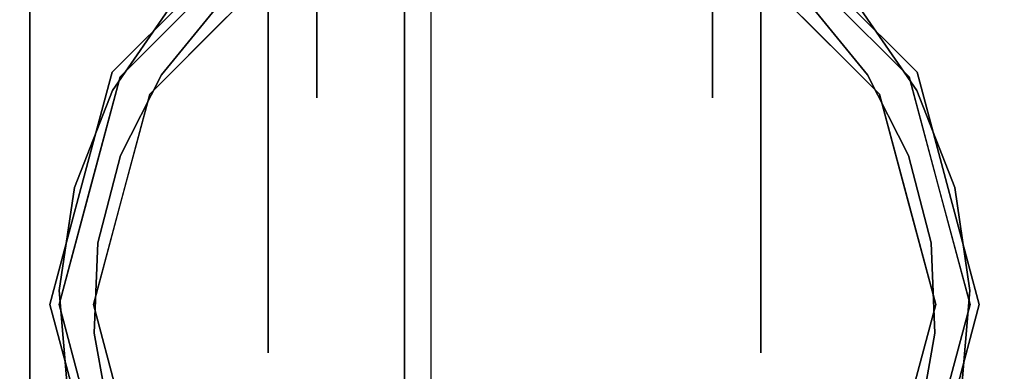
# Model space of a CAD drawing. Units: millimetres. Extents: x -2 to 771, y -886 to 7.
# Drawn here: x 37 to 113, y -156 to -129 of the extents above; entities that cross this region are included whole.
import ezdxf

# ---------------------------------------------------------------- set-up
doc = ezdxf.new("R2010")
doc.units = ezdxf.units.MM
for name, color, linetype in [('IQ_200_2D', 1, 'Continuous'), ('IQ_200_3D', 1, 'Continuous'), ('IQ_204_3D', 7, 'Continuous')]:
    doc.layers.add(name, color=color, linetype=linetype)

msp = doc.modelspace()

# ---------------------------------------------------------------- linework, layer by layer
at = {"layer": 'IQ_200_2D'}
msp.add_line((69, -817.5), (69, -27.5), dxfattribs=at)
at = {"layer": 'IQ_200_3D'}
for points, invisible_edges in [([(767.956, -60, 157), (-2.044, -825, 157), (-2.044, -60, 157), (57.956, 0, 157)], 13), ([(-2.044, -60, 190), (-2.044, -825, 190), (767.956, -60, 190), (57.956, 0, 190)], 14), ([(-2.044, -825, 157), (767.956, -60, 157), (767.956, -825, 157), (707.956, -885, 157)], 13), ([(767.956, -825, 190), (767.956, -60, 190), (-2.044, -825, 190), (707.956, -885, 190)], 14), ([(727.956, -845, 150), (37.956, -845, 150), (37.956, -80, 150), (727.956, -80, 150)], 5)]:
    msp.add_3dface(points, dxfattribs=dict(at, invisible_edges=invisible_edges))
for points in [[(66.956, -817.5, 1470), (66.956, -777.097, 1570), (66.956, -63.897, 1570), (66.956, -27.5, 1470)], [(66.956, -27.5, 1470), (66.956, -27.5, 190), (66.956, -817.5, 190), (66.956, -817.5, 1470)], [(698.956, -777.097, 1570), (698.956, -63.897, 1570), (66.956, -63.897, 1570), (66.956, -777.097, 1570)], [(37.956, -80, 157), (37.956, -80, 150), (37.956, -845, 150), (37.956, -845, 157)]]:
    msp.add_3dface(points, dxfattribs=at)
at = {"layer": 'IQ_204_3D'}
for points, invisible_edges in [([(60.154, -110.402, 53.919), (60.154, -134.819, 60.489), (60.154, -123.429, 76.165), (60.154, -105, 57.038)], 5), ([(60.154, -123.429, 25.435), (60.154, -134.819, 41.111), (60.154, -110.402, 47.681), (60.154, -105, 44.562)], 10), ([(90.757, -110.402, 47.681), (90.757, -134.819, 41.111), (90.757, -123.429, 25.435), (90.757, -105, 44.562)], 5), ([(60.154, -134.819, 41.111), (60.154, -134.819, 60.489), (60.154, -110.402, 53.919), (60.154, -110.402, 47.681)], 10), ([(90.757, -110.402, 53.919), (90.757, -123.429, 76.165), (90.757, -134.819, 60.489), (90.757, -134.819, 41.111)], 9), ([(90.757, -134.819, 41.111), (90.757, -110.402, 47.681), (90.757, -110.402, 53.919)], 13), ([(59.168, -122.597, 116.938), (57.841, -120.298, 116.938), (44.946, -133.193, 116.938), (47.245, -134.52, 116.938)], 5), ([(91.743, -122.597, 116.938), (103.666, -134.52, 116.938), (105.965, -133.193, 116.938), (93.07, -120.298, 116.938)], 10), ([(56.406, -123.429, 76.165), (56.406, -134.819, 60.489), (56.406, -144.717, 82.473), (56.406, -127.041, 96.569)], 10), ([(56.406, -144.717, 19.127), (56.406, -134.819, 41.111), (56.406, -123.429, 25.435), (56.406, -127.041, 5.031)], 5), ([(60.154, -123.429, 76.165), (60.154, -129.124, 68.327), (56.406, -129.124, 68.327), (56.406, -123.429, 76.165)], 10), ([(56.406, -123.429, 25.435), (56.406, -129.124, 33.273), (60.154, -129.124, 33.273), (60.154, -123.429, 25.435)], 10), ([(94.506, -129.124, 68.327), (90.757, -129.124, 68.327), (90.757, -123.429, 76.165), (94.506, -123.429, 76.165)], 5), ([(90.757, -129.124, 33.273), (94.506, -129.124, 33.273), (94.506, -123.429, 25.435), (90.757, -123.429, 25.435)], 5), ([(94.506, -144.717, 82.473), (94.506, -134.819, 60.489), (94.506, -123.429, 76.165), (94.506, -127.041, 96.569)], 5), ([(94.506, -123.429, 25.435), (94.506, -134.819, 41.111), (94.506, -144.717, 19.127), (94.506, -127.041, 5.031)], 10), ([(50.907, -126.26, 150), (50.907, -126.26, 117.107), (44.33, -132.837, 117.107), (44.33, -132.837, 150)], 5), ([(106.581, -132.837, 117.107), (100.004, -126.26, 117.107), (100.004, -126.26, 150), (106.581, -132.837, 150)], 10), ([(51.393, -126.746, 116.938), (48.921, -127.633, 52.717), (44.946, -133.193, 116.938)], 3), ([(94.506, -127.041, 96.569), (56.406, -127.041, 96.569), (56.406, -135.879, 89.521), (94.506, -135.879, 89.521)], 5), ([(56.406, -127.041, 5.031), (94.506, -127.041, 5.031), (94.506, -135.879, 12.079), (56.406, -135.879, 12.079)], 5), ([(99.518, -126.746, 116.938), (105.965, -133.193, 116.938), (101.99, -127.633, 52.717)], 14), ([(48.921, -127.633, 52.717), (48.15, -133.044, 58.128), (44.356, -134.258, 59.341)], 3), ([(48.921, -127.633, 52.717), (44.356, -134.258, 59.341), (44.946, -133.193, 116.938)], 14), ([(48.15, -133.044, 58.128), (48.921, -127.633, 52.717), (52.563, -127.633, 52.717)], 1), ([(48.15, -133.044, 58.128), (52.563, -127.633, 52.717), (53.206, -128.559, 116.938)], 14), ([(97.705, -128.559, 116.938), (98.349, -127.633, 52.717), (102.761, -133.044, 58.128)], 13), ([(98.349, -127.633, 52.717), (101.99, -127.633, 52.717), (102.761, -133.044, 58.128)], 2), ([(106.555, -134.258, 59.341), (102.761, -133.044, 58.128), (101.99, -127.633, 52.717)], 3), ([(105.965, -133.193, 116.938), (106.555, -134.258, 59.341), (101.99, -127.633, 52.717)], 13), ([(48.15, -133.044, 58.128), (53.206, -128.559, 116.938), (47.245, -134.52, 116.938)], 13), ([(102.761, -133.044, 58.128), (103.666, -134.52, 116.938), (97.705, -128.559, 116.938)], 13), ([(56.406, -134.819, 60.489), (56.406, -129.124, 68.327), (60.154, -129.124, 68.327), (60.154, -134.819, 60.489)], 10), ([(60.154, -134.819, 41.111), (60.154, -129.124, 33.273), (56.406, -129.124, 33.273), (56.406, -134.819, 41.111)], 10), ([(94.506, -134.819, 60.489), (90.757, -134.819, 60.489), (90.757, -129.124, 68.327), (94.506, -129.124, 68.327)], 5), ([(90.757, -134.819, 41.111), (94.506, -134.819, 41.111), (94.506, -129.124, 33.273), (90.757, -129.124, 33.273)], 5), ([(47.245, -134.52, 116.938), (44.946, -133.193, 116.938), (40.226, -150.808, 116.938), (42.88, -150.808, 116.938)], 5), ([(44.946, -133.193, 116.938), (44.356, -134.258, 59.341), (41.412, -141.745, 66.829)], 13), ([(44.946, -133.193, 116.938), (41.412, -141.745, 66.829), (42.586, -142, 116.938)], 3), ([(41.922, -141.823, 117.107), (41.922, -141.823, 150), (44.33, -132.837, 150), (44.33, -132.837, 117.107)], 5), ([(44.992, -139.272, 64.355), (44.356, -134.258, 59.341), (48.15, -133.044, 58.128)], 3), ([(44.992, -139.272, 64.355), (48.15, -133.044, 58.128), (47.245, -134.52, 116.938)], 14), ([(102.761, -133.044, 58.128), (106.555, -134.258, 59.341), (105.92, -139.272, 64.355)], 3), ([(102.761, -133.044, 58.128), (105.92, -139.272, 64.355), (103.666, -134.52, 116.938)], 14), ([(103.666, -134.52, 116.938), (108.031, -150.808, 116.938), (110.685, -150.808, 116.938), (105.965, -133.193, 116.938)], 10), ([(105.965, -133.193, 116.938), (109.499, -141.745, 66.829), (106.555, -134.258, 59.341)], 13), ([(109.499, -141.745, 66.829), (105.965, -133.193, 116.938), (108.325, -142, 116.938)], 13), ([(106.581, -132.837, 150), (108.989, -141.823, 150), (108.989, -141.823, 117.107), (106.581, -132.837, 117.107)], 10), ([(41.412, -141.745, 66.829), (44.356, -134.258, 59.341), (44.992, -139.272, 64.355)], 14), ([(45.063, -142.664, 116.938), (44.992, -139.272, 64.355), (47.245, -134.52, 116.938)], 3), ([(103.666, -134.52, 116.938), (105.92, -139.272, 64.355), (105.849, -142.664, 116.938)], 3), ([(106.555, -134.258, 59.341), (109.499, -141.745, 66.829), (105.92, -139.272, 64.355)], 14), ([(56.406, -154.526, 62.104), (56.406, -144.717, 82.473), (56.406, -134.819, 60.489), (56.406, -134.819, 41.111)], 10), ([(56.406, -134.819, 41.111), (56.406, -144.717, 19.127), (56.406, -154.526, 39.496), (56.406, -154.526, 62.104)], 9), ([(56.406, -134.819, 41.111), (56.406, -134.819, 50.8), (60.154, -134.819, 50.8), (60.154, -134.819, 41.111)], 10), ([(56.406, -134.819, 50.8), (56.406, -134.819, 60.489), (60.154, -134.819, 60.489), (60.154, -134.819, 50.8)], 10), ([(90.757, -134.819, 60.489), (94.506, -134.819, 60.489), (94.506, -134.819, 50.8), (90.757, -134.819, 50.8)], 5), ([(90.757, -134.819, 50.8), (94.506, -134.819, 50.8), (94.506, -134.819, 41.111), (90.757, -134.819, 41.111)], 5), ([(94.506, -134.819, 60.489), (94.506, -144.717, 82.473), (94.506, -154.526, 62.104), (94.506, -134.819, 41.111)], 5), ([(94.506, -154.526, 39.496), (94.506, -144.717, 19.127), (94.506, -134.819, 41.111), (94.506, -154.526, 62.104)], 6), ([(94.506, -144.717, 19.127), (56.406, -144.717, 19.127), (56.406, -135.879, 12.079), (94.506, -135.879, 12.079)], 5), ([(94.506, -135.879, 89.521), (56.406, -135.879, 89.521), (56.406, -144.717, 82.473), (94.506, -144.717, 82.473)], 5), ([(44.992, -139.272, 64.355), (43.233, -146.029, 71.112), (41.412, -141.745, 66.829)], 14), ([(45.063, -142.664, 116.938), (43.233, -146.029, 71.112), (44.992, -139.272, 64.355)], 13), ([(107.678, -146.029, 71.112), (105.849, -142.664, 116.938), (105.92, -139.272, 64.355)], 3), ([(105.92, -139.272, 64.355), (109.499, -141.745, 66.829), (107.678, -146.029, 71.112)], 3), ([(39.515, -150.808, 150), (41.922, -141.823, 150), (41.922, -141.823, 117.107), (39.515, -150.808, 117.107)], 10), ([(40.243, -149.705, 74.789), (40.226, -150.808, 116.938), (42.586, -142, 116.938)], 13), ([(40.243, -149.705, 74.789), (41.412, -141.745, 66.829), (43.233, -146.029, 71.112)], 14), ([(40.243, -149.705, 74.789), (42.586, -142, 116.938), (41.412, -141.745, 66.829)], 3), ([(110.668, -149.705, 74.789), (107.678, -146.029, 71.112), (109.499, -141.745, 66.829)], 3), ([(108.325, -142, 116.938), (110.668, -149.705, 74.789), (109.499, -141.745, 66.829)], 13), ([(110.685, -150.808, 116.938), (110.668, -149.705, 74.789), (108.325, -142, 116.938)], 3), ([(108.989, -141.823, 150), (111.397, -150.808, 150), (111.397, -150.808, 117.107), (108.989, -141.823, 117.107)], 10), ([(45.063, -142.664, 116.938), (42.88, -150.808, 116.938), (43.233, -146.029, 71.112)], 14), ([(105.849, -142.664, 116.938), (107.678, -146.029, 71.112), (108.031, -150.808, 116.938)], 3), ([(94.506, -144.717, 82.473), (56.406, -144.717, 82.473), (56.406, -149.622, 72.289), (94.506, -149.622, 72.289)], 5), ([(56.406, -149.622, 29.311), (56.406, -144.717, 19.127), (94.506, -144.717, 19.127), (94.506, -149.622, 29.311)], 10), ([(42.955, -153.005, 78.089), (40.243, -149.705, 74.789), (43.233, -146.029, 71.112)], 3), ([(42.88, -150.808, 116.938), (42.955, -153.005, 78.089), (43.233, -146.029, 71.112)], 13), ([(107.678, -146.029, 71.112), (110.668, -149.705, 74.789), (107.956, -153.005, 78.089)], 3), ([(107.956, -153.005, 78.089), (108.031, -150.808, 116.938), (107.678, -146.029, 71.112)], 3), ([(40.243, -149.705, 74.789), (40.912, -157.723, 82.806), (40.226, -150.808, 116.938)], 14), ([(40.243, -149.705, 74.789), (42.955, -153.005, 78.089), (40.912, -157.723, 82.806)], 3), ([(94.506, -149.622, 29.311), (94.506, -154.526, 39.496), (56.406, -154.526, 39.496), (56.406, -149.622, 29.311)], 10), ([(94.506, -149.622, 72.289), (56.406, -149.622, 72.289), (56.406, -154.526, 62.104), (94.506, -154.526, 62.104)], 5), ([(110, -157.723, 82.806), (107.956, -153.005, 78.089), (110.668, -149.705, 74.789)], 3), ([(110.668, -149.705, 74.789), (110.685, -150.808, 116.938), (110, -157.723, 82.806)], 3), ([(41.922, -159.793, 150), (39.515, -150.808, 150), (39.515, -150.808, 117.107), (41.922, -159.793, 117.107)], 10), ([(40.912, -157.723, 82.806), (42.586, -159.615, 116.938), (40.226, -150.808, 116.938)], 13), ([(40.226, -150.808, 116.938), (44.946, -168.422, 116.938), (47.245, -167.095, 116.938), (42.88, -150.808, 116.938)], 10), ([(42.955, -153.005, 78.089), (42.88, -150.808, 116.938), (45.063, -158.952, 116.938)], 13), ([(103.666, -167.095, 116.938), (105.965, -168.422, 116.938), (110.685, -150.808, 116.938), (108.031, -150.808, 116.938)], 5), ([(107.956, -153.005, 78.089), (105.849, -158.952, 116.938), (108.031, -150.808, 116.938)], 13), ([(110, -157.723, 82.806), (110.685, -150.808, 116.938), (108.325, -159.615, 116.938)], 13), ([(111.397, -150.808, 117.107), (111.397, -150.808, 150), (108.989, -159.793, 150), (108.989, -159.793, 117.107)], 5), ([(40.912, -157.723, 82.806), (42.955, -153.005, 78.089), (44.17, -159.881, 84.964)], 13), ([(44.17, -159.881, 84.964), (42.955, -153.005, 78.089), (45.063, -158.952, 116.938)], 14), ([(106.742, -159.881, 84.964), (105.849, -158.952, 116.938), (107.956, -153.005, 78.089)], 3), ([(106.742, -159.881, 84.964), (107.956, -153.005, 78.089), (110, -157.723, 82.806)], 14), ([(94.506, -154.526, 50.8), (94.506, -154.526, 62.104), (56.406, -154.526, 50.8), (56.406, -154.526, 39.496)], 10), ([(56.406, -154.526, 39.496), (94.506, -154.526, 39.496), (94.506, -154.526, 50.8)], 13), ([(56.406, -154.526, 62.104), (56.406, -154.526, 50.8), (94.506, -154.526, 62.104)], 14)]:
    msp.add_3dface(points, dxfattribs=dict(at, invisible_edges=invisible_edges))

doc.saveas('drawing.dxf')
